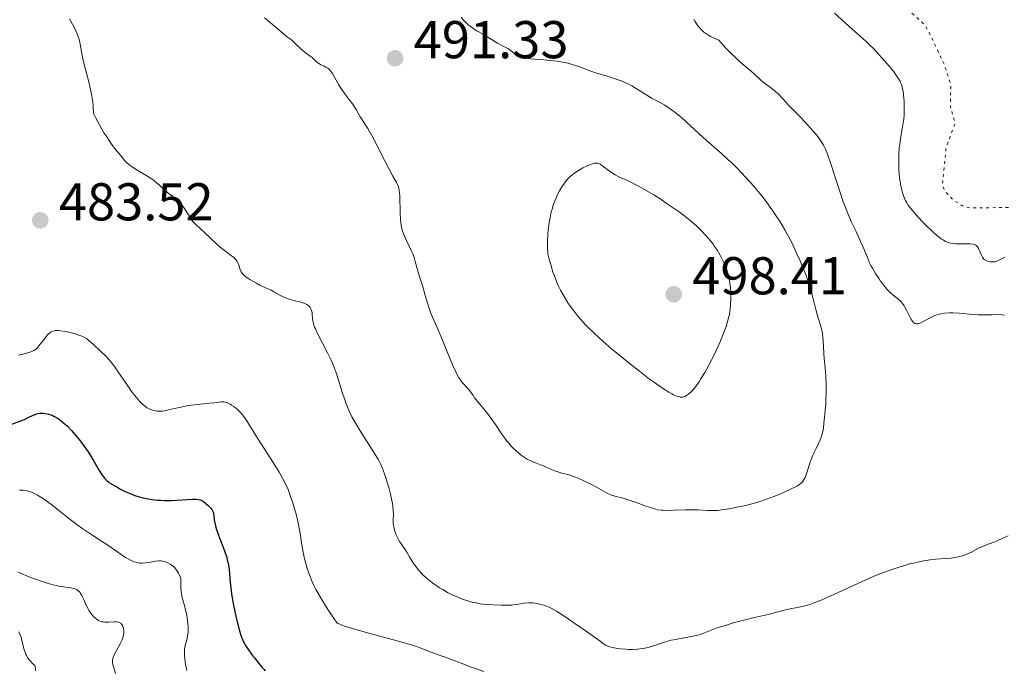
# Model space of a CAD drawing. Units: metres. Extents: x 629107 to 632594, y 4664845 to 4667222.
# Drawn here: x 630430 to 630615, y 4665084 to 4665207 of the extents above; entities that cross this region are included whole.
import ezdxf

# ---------------------------------------------------------------- set-up
doc = ezdxf.new("R2010")
doc.units = ezdxf.units.M
doc.header["$MEASUREMENT"] = 0
doc.linetypes.add('DGN Style 5', pattern=[1.217945, 0.521977, -0.695969])
for name, color, linetype, lineweight in [('Cota de punto acotado terreno', 7, 'Continuous', 0), ('Curva de nivel auxiliar', 30, 'DGN Style 5', 0), ('Curva de nivel directora', 30, 'Continuous', 30), ('Curva de nivel intermedia', 30, 'Continuous', 0), ('Punto acotado terreno (símbolo)', 7, 'Continuous', 0)]:
    doc.layers.add(name, color=color, linetype=linetype, lineweight=lineweight)
doc.styles.add('Style-Arial', font='arial.ttf')

# ---------------------------------------------------------------- blocks, each defined once
blk = doc.blocks.new('5PATER')
at = {"layer": 'Punto acotado terreno (símbolo)', "linetype": 'Continuous', "lineweight": 0}
h = blk.add_hatch(color=51, dxfattribs=at)
edge = h.paths.add_edge_path()
edge.add_ellipse((0, 0), major_axis=(-0.11, -0.111), ratio=0.999422, start_angle=0, end_angle=360)

msp = doc.modelspace()

# ---------------------------------------------------------------- linework, layer by layer
at = {"layer": 'Curva de nivel auxiliar', "color": 30, "linetype": 'DGN Style 5', "lineweight": 0, "elevation": 477.5, "flags": 128}
msp.add_lwpolyline([(630663.47, 4665121.95), (630663.75, 4665122.47), (630664.57, 4665124.88), (630665.42, 4665125.58), (630666.82, 4665125.77), (630667.94, 4665126.38), (630668.45, 4665127.56), (630668.2, 4665130.54), (630668.43, 4665130.81), (630669.5, 4665130.53), (630670.34, 4665129.59), (630672.41, 4665128.46), (630673.55, 4665128.35), (630676.61, 4665129.37), (630678.44, 4665128.92), (630679.63, 4665127.7), (630681.47, 4665124.5), (630683.5, 4665123.53), (630690.16, 4665118.54), (630691.05, 4665118.17), (630693.47, 4665118.45), (630698.36, 4665121.07), (630699.46, 4665122.49), (630699.53, 4665123.63), (630699.02, 4665125.04), (630696.02, 4665127.1), (630684.43, 4665129.89), (630681.01, 4665131.11), (630677.09, 4665135.08), (630675.7, 4665137.41), (630675.17, 4665139.55), (630674.57, 4665140.63), (630672.11, 4665143.13), (630669.7, 4665146.43), (630666.8, 4665148.46), (630665.42, 4665148.92), (630661.72, 4665149.58), (630659.85, 4665148.84), (630658.83, 4665148.89), (630657.85, 4665150.9), (630655.85, 4665152.86), (630652.4, 4665154.75), (630649.76, 4665159.42), (630648.5, 4665160.52), (630647.38, 4665160.78), (630645.03, 4665162.08), (630639.41, 4665162.46), (630638.02, 4665163.11), (630636.59, 4665163.35), (630635.57, 4665163.14), (630633.47, 4665161.3), (630632.5, 4665160.97), (630630.95, 4665161.02), (630628.33, 4665162.41), (630626.08, 4665163.15), (630623.83, 4665164.88), (630623.15, 4665166.58), (630623.24, 4665169.22), (630622.03, 4665170.06), (630619.89, 4665170.84), (630617.1, 4665171.23), (630609.04, 4665171.15), (630607.57, 4665171.57), (630606.02, 4665172.52), (630604.29, 4665174.31), (630603.85, 4665175.49), (630604.51, 4665182.44), (630606.23, 4665187.15), (630605.33, 4665190.23), (630605.42, 4665194.36), (630604.2, 4665198.13), (630601.17, 4665204.56), (630600.39, 4665205.73), (630596.39, 4665209.42), (630594.46, 4665211.02), (630592.49, 4665212.1), (630591.74, 4665212.85)], dxfattribs=at)
at = {"layer": 'Curva de nivel directora', "color": 30, "linetype": 'Continuous', "lineweight": 30, "elevation": 475, "flags": 128}
for points in [[(630428.09, 4665130.23), (630430.09, 4665130.94), (630430.94, 4665131.29), (630431.66, 4665131.64), (630432.49, 4665132.06), (630432.89, 4665132.24), (630433.3, 4665132.37), (630433.51, 4665132.42), (630433.86, 4665132.47), (630434.3, 4665132.49), (630434.54, 4665132.48), (630434.91, 4665132.44), (630435.51, 4665132.3), (630436.15, 4665132.07), (630436.48, 4665131.92), (630437.17, 4665131.53), (630437.54, 4665131.28), (630438.09, 4665130.86), (630438.66, 4665130.37), (630439.05, 4665130), (630439.82, 4665129.2), (630440.21, 4665128.77), (630440.96, 4665127.88), (630441.69, 4665126.96), (630442.14, 4665126.35), (630442.96, 4665125.18), (630443.36, 4665124.57), (630444.05, 4665123.46), (630445.05, 4665121.68), (630445.45, 4665121), (630445.83, 4665120.46), (630446.03, 4665120.22), (630446.45, 4665119.8), (630446.76, 4665119.54), (630447, 4665119.37), (630447.53, 4665119.02), (630448.52, 4665118.45), (630449.07, 4665118.16), (630449.95, 4665117.72), (630450.85, 4665117.32), (630451.3, 4665117.14), (630451.74, 4665116.98), (630452.58, 4665116.71), (630453.4, 4665116.5), (630453.94, 4665116.38), (630454.98, 4665116.21), (630456.02, 4665116.09), (630456.55, 4665116.06), (630457.36, 4665116.03), (630458.66, 4665116.04), (630462.62, 4665116.25), (630463.38, 4665116.25), (630463.68, 4665116.22), (630464.06, 4665116.13), (630464.24, 4665116.06), (630464.59, 4665115.88), (630465.14, 4665115.47), (630465.5, 4665115.15), (630465.94, 4665114.71), (630466.11, 4665114.5), (630466.22, 4665114.35), (630466.4, 4665114.06), (630466.51, 4665113.79), (630466.56, 4665113.61), (630466.61, 4665113.2), (630466.68, 4665112.37), (630466.78, 4665111.78)], [(630466.78, 4665111.78), (630466.98, 4665111.01), (630467.13, 4665110.54), (630467.78, 4665108.82), (630468.46, 4665107.05), (630468.77, 4665106.14), (630469.05, 4665105.26), (630469.16, 4665104.83), (630469.3, 4665104.22), (630469.38, 4665103.82), (630469.49, 4665103.04), (630469.7, 4665100.59), (630469.86, 4665099.15), (630469.98, 4665098.34), (630470.29, 4665096.6), (630470.66, 4665094.82), (630470.92, 4665093.67), (630471.41, 4665091.69), (630471.73, 4665090.59), (630471.88, 4665090.15), (630472.2, 4665089.41), (630472.44, 4665088.96), (630472.61, 4665088.67), (630473.04, 4665088.04), (630473.86, 4665086.9), (630474.33, 4665086.29), (630475.04, 4665085.38), (630475.72, 4665084.57), (630476.03, 4665084.22), (630476.31, 4665083.93)]]:
    msp.add_lwpolyline(points, dxfattribs=at)
at = {"layer": 'Curva de nivel intermedia', "color": 30, "linetype": 'Continuous', "lineweight": 0, "flags": 128}
for points, elevation in [([(630614.22, 4665161.16), (630613.93, 4665161.06), (630613.75, 4665161.02), (630613.38, 4665160.97), (630612.99, 4665160.98), (630612.79, 4665161), (630612.49, 4665161.05), (630612.2, 4665161.15), (630612.07, 4665161.21), (630611.95, 4665161.28), (630611.72, 4665161.45), (630611.52, 4665161.67), (630611.4, 4665161.84), (630611.17, 4665162.25), (630610.93, 4665162.79), (630610.6, 4665163.53), (630610.42, 4665163.83), (630610.22, 4665164.06), (630610.11, 4665164.15), (630609.85, 4665164.28), (630609.63, 4665164.34), (630609.08, 4665164.4), (630608.24, 4665164.4), (630606.94, 4665164.39), (630606.3, 4665164.4), (630605.75, 4665164.44), (630605.49, 4665164.48), (630605.08, 4665164.58), (630604.65, 4665164.74), (630604.43, 4665164.84), (630603.95, 4665165.11), (630603.69, 4665165.28), (630603.27, 4665165.58), (630602.81, 4665165.94), (630601.82, 4665166.81), (630600.76, 4665167.81), (630600.07, 4665168.51), (630598.8, 4665169.88), (630598.11, 4665170.71), (630597.8, 4665171.11), (630597.4, 4665171.69), (630597.05, 4665172.26), (630596.9, 4665172.56), (630596.69, 4665173), (630596.56, 4665173.31), (630596.34, 4665173.96), (630596.19, 4665174.49), (630595.95, 4665175.61), (630595.77, 4665176.81), (630595.69, 4665177.64), (630595.65, 4665178.2), (630595.61, 4665179.33), (630595.61, 4665179.96), (630595.64, 4665181.21), (630595.72, 4665182.41), (630595.79, 4665183.18), (630595.98, 4665184.61), (630596.23, 4665186.03), (630596.45, 4665187.2), (630596.54, 4665187.79), (630596.63, 4665188.71), (630596.65, 4665189.2), (630596.66, 4665190.2), (630596.62, 4665191.21), (630596.57, 4665191.86), (630596.44, 4665193.02), (630596.34, 4665193.66), (630596.27, 4665193.95), (630596.14, 4665194.38), (630595.96, 4665194.81), (630595.85, 4665195.03), (630595.64, 4665195.39), (630595.08, 4665196.21), (630594.72, 4665196.7), (630593.84, 4665197.79), (630592.5, 4665199.36), (630591.8, 4665200.14), (630590.77, 4665201.22), (630590.29, 4665201.71), (630589.4, 4665202.56), (630586.85, 4665204.82), (630585.47, 4665206.08), (630583.52, 4665207.86)], 480), ([(630439.47, 4665206.78), (630440.24, 4665205.36), (630440.59, 4665204.65), (630440.9, 4665203.94), (630441.03, 4665203.59), (630441.2, 4665203.06), (630441.3, 4665202.71), (630441.46, 4665201.98), (630441.91, 4665199.58), (630442.22, 4665198.16), (630442.64, 4665196.54), (630443.07, 4665194.9), (630443.28, 4665194.02), (630443.57, 4665192.6), (630443.81, 4665191.06), (630443.9, 4665190.24), (630443.99, 4665188.96), (630444.36, 4665188.16), (630444.62, 4665187.65), (630445.14, 4665186.66), (630445.93, 4665185.32), (630446.44, 4665184.52)], 485), ([(630476.15, 4665206.94), (630477.17, 4665206.14), (630478.13, 4665205.34), (630479.25, 4665204.38), (630479.72, 4665203.98), (630480.5, 4665203.35), (630481.23, 4665202.8), (630481.56, 4665202.52), (630482.14, 4665201.97), (630483, 4665201.13), (630483.44, 4665200.74), (630484.05, 4665200.27), (630484.79, 4665199.75), (630485.11, 4665199.5), (630485.53, 4665199.11), (630486.05, 4665198.61), (630486.32, 4665198.4), (630486.78, 4665198.14), (630487.41, 4665197.85), (630487.72, 4665197.7), (630488.09, 4665197.48), (630488.26, 4665197.34), (630488.52, 4665197.07), (630488.79, 4665196.71), (630488.94, 4665196.49), (630489.41, 4665195.65), (630490.15, 4665194.31), (630490.58, 4665193.62), (630491.27, 4665192.65), (630492.25, 4665191.39), (630492.73, 4665190.73), (630493.41, 4665189.69), (630494.21, 4665188.33), (630494.56, 4665187.74), (630495.61, 4665186.12), (630496.36, 4665184.8), (630497.38, 4665182.85)], 490), ([(630526.24, 4665199.26), (630525.49, 4665199.39), (630525.14, 4665199.48), (630524.65, 4665199.62), (630524.35, 4665199.73), (630523.8, 4665199.98), (630523.09, 4665200.38), (630521.96, 4665201.16), (630521.25, 4665201.59), (630520.42, 4665202), (630520.03, 4665202.21), (630517.92, 4665203.54), (630517.21, 4665203.94), (630516.17, 4665204.54), (630515.64, 4665204.86), (630514.88, 4665205.38), (630514.53, 4665205.65), (630514.21, 4665205.93), (630513.66, 4665206.5), (630513.21, 4665207.07)], 490), ([(630599.22, 4665149.3), (630598.97, 4665149.29), (630598.75, 4665149.34), (630598.64, 4665149.39), (630598.48, 4665149.5), (630598.38, 4665149.59), (630598.18, 4665149.83), (630598.02, 4665150.05), (630597.71, 4665150.6), (630597.08, 4665151.86), (630596.78, 4665152.44), (630596.62, 4665152.69), (630596.33, 4665153.13), (630596.02, 4665153.49), (630595.81, 4665153.71), (630595.35, 4665154.1), (630594.52, 4665154.75), (630594.04, 4665155.18), (630593.49, 4665155.73), (630593.2, 4665156.07), (630592.78, 4665156.58), (630592.19, 4665157.36), (630591.9, 4665157.79), (630591.25, 4665158.79), (630590.64, 4665159.82), (630590.38, 4665160.32), (630590.13, 4665160.81), (630589.7, 4665161.78), (630588.9, 4665163.75), (630588.43, 4665164.84), (630587.57, 4665166.7), (630586.68, 4665168.62), (630586.21, 4665169.67), (630585.51, 4665171.39), (630585.17, 4665172.31), (630584.5, 4665174.22), (630582.76, 4665179.64), (630582.33, 4665180.88), (630582.12, 4665181.44), (630581.79, 4665182.22), (630581.42, 4665182.95), (630581.22, 4665183.31), (630580.76, 4665184.02), (630580.5, 4665184.39), (630580.07, 4665184.96), (630579.57, 4665185.56), (630578.44, 4665186.82), (630577.22, 4665188.1), (630575.67, 4665189.7), (630574.99, 4665190.39), (630573.84, 4665191.61), (630572.83, 4665192.7), (630572.4, 4665193.1), (630571.73, 4665193.63), (630570.79, 4665194.31), (630570.33, 4665194.66), (630569.65, 4665195.25), (630568.52, 4665196.28), (630567.74, 4665196.96), (630566.37, 4665198.1), (630565.56, 4665198.82), (630564.65, 4665199.65), (630564.16, 4665200.12), (630563.13, 4665201.18), (630562.58, 4665201.77), (630561.72, 4665202.75), (630560.73, 4665203.17), (630560.18, 4665203.45), (630559.85, 4665203.63), (630559.27, 4665204), (630558.91, 4665204.27), (630558.69, 4665204.45), (630558.33, 4665204.8), (630557.89, 4665205.33), (630557.65, 4665205.67), (630557.23, 4665206.33), (630556.99, 4665206.7)], 485), ([(630562.24, 4665114.24), (630562.79, 4665114.32), (630564.01, 4665114.52), (630565.45, 4665114.8), (630566.25, 4665114.97), (630567.53, 4665115.28), (630568.9, 4665115.66), (630569.61, 4665115.89), (630570.33, 4665116.13), (630571.79, 4665116.66), (630573.19, 4665117.22), (630574.05, 4665117.59), (630575.49, 4665118.25), (630575.91, 4665118.45), (630576.55, 4665118.8), (630576.99, 4665119.08), (630577.19, 4665119.24), (630577.48, 4665119.53), (630577.7, 4665119.83), (630577.8, 4665120.01), (630577.96, 4665120.34), (630578.22, 4665121.03), (630578.95, 4665123.22), (630579.45, 4665124.53), (630580.04, 4665125.84), (630580.8, 4665127.46), (630581.08, 4665128.17), (630581.19, 4665128.49), (630581.33, 4665129.08), (630581.41, 4665129.62), (630581.5, 4665130.67), (630581.61, 4665131.57), (630581.78, 4665133.09), (630581.86, 4665134.06), (630581.89, 4665134.8), (630581.94, 4665136.43), (630581.94, 4665137.7), (630581.89, 4665139.49), (630581.78, 4665141), (630581.59, 4665142.76), (630581.51, 4665143.65), (630581.42, 4665145.07), (630581.29, 4665146.95), (630581.18, 4665147.78), (630581.12, 4665148.14), (630580.94, 4665148.85), (630580.4, 4665150.63), (630580.02, 4665151.99), (630579.35, 4665154.51), (630578.92, 4665156.02), (630578.41, 4665157.66), (630578.11, 4665158.51), (630577.45, 4665160.26), (630577.07, 4665161.15), (630576.44, 4665162.49), (630575.85, 4665163.78), (630575.45, 4665164.61), (630574.6, 4665166.23), (630574.16, 4665167), (630573.27, 4665168.51), (630572.35, 4665169.94), (630571.72, 4665170.85), (630570.46, 4665172.58), (630569.74, 4665173.51), (630568.31, 4665175.24), (630566.9, 4665176.83), (630565.96, 4665177.82), (630565.35, 4665178.44), (630564.15, 4665179.62), (630563.49, 4665180.24), (630562.21, 4665181.4), (630559.83, 4665183.47), (630558.75, 4665184.42), (630554.73, 4665188.12), (630553.75, 4665188.96), (630553.28, 4665189.33), (630552.59, 4665189.84), (630551.58, 4665190.49), (630550.55, 4665191.06), (630549.16, 4665191.79), (630548.46, 4665192.18), (630545.32, 4665194.16), (630544.66, 4665194.51), (630544.32, 4665194.68), (630543.63, 4665194.98), (630543.13, 4665195.18), (630542.01, 4665195.56), (630540.52, 4665196.02), (630538.48, 4665196.63), (630537.61, 4665196.91), (630536.62, 4665197.27), (630535.54, 4665197.71), (630534.93, 4665197.93), (630533.93, 4665198.24), (630533.34, 4665198.4), (630532.35, 4665198.62), (630531.25, 4665198.8), (630530.66, 4665198.88), (630528.76, 4665199.03), (630527.05, 4665199.17), (630526.24, 4665199.26)], 490), ([(630446.44, 4665184.52), (630447.37, 4665183.18), (630448.19, 4665182.1), (630448.98, 4665181.16), (630449.27, 4665180.8), (630449.82, 4665180.09), (630450.17, 4665179.71), (630450.66, 4665179.29), (630450.97, 4665179.06), (630451.33, 4665178.81), (630452.17, 4665178.29), (630454.03, 4665177.18), (630454.87, 4665176.63), (630455.24, 4665176.37), (630455.85, 4665175.89), (630456.36, 4665175.43), (630456.95, 4665174.86), (630457.24, 4665174.59), (630457.93, 4665174.01), (630458.88, 4665173.27), (630459.35, 4665172.9), (630459.92, 4665172.4), (630460.19, 4665172.13), (630460.58, 4665171.71), (630460.94, 4665171.26), (630461.11, 4665171.02), (630461.6, 4665170.24), (630462.26, 4665169.17), (630462.63, 4665168.66), (630462.83, 4665168.42), (630463.28, 4665167.96), (630464.94, 4665166.46), (630465.94, 4665165.5), (630467.37, 4665164.14), (630468.1, 4665163.52), (630469.13, 4665162.73), (630469.95, 4665162.14), (630470.3, 4665161.86), (630470.6, 4665161.59), (630470.74, 4665161.44), (630470.91, 4665161.23), (630471, 4665161.08), (630471.17, 4665160.79), (630471.35, 4665160.34), (630471.59, 4665159.54), (630471.78, 4665159.11), (630471.9, 4665158.91), (630472.14, 4665158.63), (630472.29, 4665158.49), (630472.66, 4665158.18), (630473.43, 4665157.66), (630473.82, 4665157.42), (630474.67, 4665156.94), (630475.31, 4665156.6), (630476.23, 4665156.17), (630477.39, 4665155.64), (630477.95, 4665155.36), (630478.5, 4665155.05), (630479.28, 4665154.61), (630479.7, 4665154.39), (630480.41, 4665154.09), (630480.8, 4665153.95), (630481.65, 4665153.72), (630482.84, 4665153.43), (630483.4, 4665153.26), (630483.9, 4665153.07), (630484.13, 4665152.95), (630484.42, 4665152.76), (630484.65, 4665152.54), (630484.77, 4665152.38), (630484.96, 4665152.03), (630485.03, 4665151.84), (630485.12, 4665151.46), (630485.17, 4665151.06), (630485.22, 4665150.3), (630485.27, 4665149.85), (630485.31, 4665149.62), (630485.39, 4665149.28), (630485.61, 4665148.69), (630485.75, 4665148.35), (630486.16, 4665147.51), (630488.05, 4665143.83), (630488.72, 4665142.46), (630489.02, 4665141.78), (630489.28, 4665141.13), (630489.75, 4665139.88), (630490.13, 4665138.7), (630490.8, 4665136.45), (630491.28, 4665134.97), (630491.56, 4665134.21), (630492.04, 4665133.05), (630492.63, 4665131.81), (630492.97, 4665131.17), (630493.35, 4665130.5), (630494.19, 4665129.12), (630495.94, 4665126.41), (630496.71, 4665125.21), (630497.34, 4665124.17), (630497.61, 4665123.69), (630498.07, 4665122.78), (630498.33, 4665122.17)], 485), ([(630497.38, 4665182.85), (630498.88, 4665179.88), (630499.56, 4665178.57), (630500.34, 4665177.12), (630501, 4665175.96), (630501.21, 4665175.57), (630501.41, 4665175.13), (630501.48, 4665174.89), (630501.55, 4665174.44), (630501.62, 4665173.45), (630501.72, 4665170.16), (630501.8, 4665168.98), (630501.86, 4665168.44), (630501.93, 4665167.93), (630502.12, 4665167.04), (630502.34, 4665166.28), (630502.51, 4665165.82), (630502.89, 4665164.98), (630503.81, 4665163.15), (630504.1, 4665162.49), (630504.23, 4665162.14), (630504.35, 4665161.78), (630504.57, 4665161.03), (630504.96, 4665159.49), (630505.15, 4665158.77), (630505.46, 4665157.79), (630505.91, 4665156.51), (630506.13, 4665155.82), (630506.45, 4665154.67), (630506.9, 4665153.03), (630507.15, 4665152.24), (630507.58, 4665151.11), (630508.86, 4665148.15), (630509.8, 4665145.89), (630511.13, 4665142.66), (630511.71, 4665141.3), (630512.19, 4665140.25), (630512.39, 4665139.83), (630512.77, 4665139.16), (630513.01, 4665138.8), (630513.17, 4665138.58), (630513.53, 4665138.14), (630514.5, 4665137.07), (630515, 4665136.45), (630515.47, 4665135.78), (630515.67, 4665135.42), (630516.73, 4665134.19), (630517.36, 4665133.43), (630518.42, 4665132.07), (630518.87, 4665131.46), (630519.65, 4665130.36), (630520.88, 4665128.53), (630521.42, 4665127.75), (630521.83, 4665127.21), (630522.11, 4665126.87), (630522.67, 4665126.22), (630522.96, 4665125.92), (630523.53, 4665125.37), (630524.1, 4665124.87), (630524.48, 4665124.57), (630525.23, 4665124.06), (630525.64, 4665123.82), (630526.43, 4665123.42), (630527.18, 4665123.11), (630528.13, 4665122.76), (630528.57, 4665122.6), (630529.5, 4665122.2), (630530.66, 4665121.68), (630531.24, 4665121.46), (630532.13, 4665121.2), (630533.53, 4665120.83), (630534.36, 4665120.55), (630534.83, 4665120.37), (630535.82, 4665119.96), (630536.83, 4665119.49), (630537.49, 4665119.17), (630538.66, 4665118.56), (630540.46, 4665117.51), (630540.96, 4665117.26), (630541.24, 4665117.14), (630541.52, 4665117.04), (630542.17, 4665116.85), (630543.69, 4665116.43), (630544.58, 4665116.17), (630546.04, 4665115.68), (630547.99, 4665114.97), (630548.85, 4665114.67), (630549.82, 4665114.39), (630550.25, 4665114.29), (630550.9, 4665114.2), (630551.24, 4665114.17), (630551.98, 4665114.16), (630553.34, 4665114.19), (630555.38, 4665114.26), (630556.4, 4665114.27), (630557.83, 4665114.23), (630559.55, 4665114.13), (630560.34, 4665114.12), (630560.72, 4665114.12), (630561.47, 4665114.16), (630562.24, 4665114.24)], 490), ([(630538.32, 4665179.56), (630537.74, 4665179.4), (630537.08, 4665179.14), (630536.7, 4665178.98), (630536.1, 4665178.68), (630535.47, 4665178.32), (630535.15, 4665178.12), (630534.52, 4665177.68), (630534.21, 4665177.44), (630533.75, 4665177.04), (630533.24, 4665176.54), (630532.99, 4665176.26), (630532.64, 4665175.83), (630532.15, 4665175.13), (630531.69, 4665174.36), (630531.47, 4665173.95), (630531.07, 4665173.07), (630530.88, 4665172.6), (630530.61, 4665171.86), (630530.31, 4665170.92), (630530.18, 4665170.42), (630530, 4665169.64), (630529.76, 4665168.37), (630529.59, 4665166.99), (630529.54, 4665166.25), (630529.48, 4665164.67), (630529.49, 4665163.83), (630529.54, 4665162.49), (630529.85, 4665161.23), (630530.06, 4665160.46), (630530.48, 4665159.07), (630530.7, 4665158.45), (630531.15, 4665157.31), (630531.61, 4665156.29), (630531.93, 4665155.66), (630532.6, 4665154.46), (630533.32, 4665153.27), (630533.73, 4665152.66), (630534.4, 4665151.73), (630535.18, 4665150.75), (630535.62, 4665150.24), (630536.62, 4665149.15), (630537.19, 4665148.57), (630538.13, 4665147.66), (630539.18, 4665146.68), (630539.94, 4665146.01), (630541.54, 4665144.62), (630544.06, 4665142.53), (630545.71, 4665141.2), (630546.77, 4665140.37), (630548.69, 4665138.91), (630549.62, 4665138.23), (630551.14, 4665137.17), (630552.28, 4665136.45), (630552.88, 4665136.11), (630553.22, 4665135.94), (630553.79, 4665135.7), (630554.3, 4665135.53), (630554.52, 4665135.49), (630554.79, 4665135.47), (630554.91, 4665135.48), (630555.16, 4665135.53), (630555.32, 4665135.59), (630555.65, 4665135.78), (630556.03, 4665136.05), (630556.23, 4665136.22), (630556.55, 4665136.53), (630557.09, 4665137.14), (630557.69, 4665137.93), (630558.01, 4665138.4), (630558.35, 4665138.94), (630559.07, 4665140.14), (630559.82, 4665141.5), (630560.32, 4665142.46), (630561.29, 4665144.44), (630561.89, 4665145.77), (630562.17, 4665146.42), (630562.57, 4665147.39), (630563.08, 4665148.82), (630563.36, 4665149.75), (630563.49, 4665150.21), (630563.65, 4665150.89), (630563.78, 4665151.55), (630563.84, 4665151.98), (630563.94, 4665152.82), (630564.01, 4665154.01), (630564.01, 4665154.76), (630564, 4665155.23), (630563.94, 4665156.12), (630563.89, 4665156.58), (630563.76, 4665157.43), (630563.6, 4665158.2), (630563.47, 4665158.69), (630563.16, 4665159.64), (630562.79, 4665160.6), (630562.57, 4665161.09), (630562.19, 4665161.86), (630561.72, 4665162.68), (630561.46, 4665163.1), (630560.93, 4665163.89), (630560.64, 4665164.3)], 495), ([(630560.64, 4665164.3), (630560.16, 4665164.92), (630559.36, 4665165.88), (630558.45, 4665166.86), (630557.96, 4665167.34), (630557.44, 4665167.83), (630556.32, 4665168.8), (630555.1, 4665169.76), (630554.24, 4665170.4), (630552.4, 4665171.69), (630550.46, 4665172.97), (630549.48, 4665173.59), (630548.05, 4665174.45), (630546.72, 4665175.21), (630546.11, 4665175.53), (630545.54, 4665175.82), (630544.53, 4665176.29), (630542.9, 4665177.02), (630542.2, 4665177.38), (630541.88, 4665177.57), (630541.25, 4665178), (630539.72, 4665179.17), (630539.38, 4665179.4), (630539.22, 4665179.48), (630538.97, 4665179.56), (630538.71, 4665179.59), (630538.56, 4665179.59), (630538.32, 4665179.56)], 495), ([(630615.56, 4665161.86), (630614.72, 4665161.4), (630614.22, 4665161.16)], 480), ([(630615.5, 4665150.97), (630615.11, 4665151.02), (630614.22, 4665151.06), (630613.06, 4665151.03), (630611.39, 4665150.98), (630610.56, 4665150.99), (630609.38, 4665151.08), (630607.83, 4665151.27), (630606.99, 4665151.34), (630605.79, 4665151.39), (630605.16, 4665151.38), (630604.21, 4665151.3), (630603.6, 4665151.2), (630603.29, 4665151.14), (630602.86, 4665151.02), (630602.43, 4665150.88), (630601.65, 4665150.53), (630601.17, 4665150.28), (630600.33, 4665149.8), (630599.8, 4665149.51), (630599.39, 4665149.35), (630599.22, 4665149.3)], 485), ([(630429.85, 4665143.41), (630430.65, 4665143.58), (630431.14, 4665143.71), (630432, 4665143.97), (630432.5, 4665144.16), (630432.7, 4665144.26), (630433.06, 4665144.49), (630433.27, 4665144.67), (630433.69, 4665145.14), (630434.24, 4665145.86), (630434.77, 4665146.57), (630435.04, 4665146.91), (630435.45, 4665147.36), (630435.81, 4665147.66), (630436, 4665147.78), (630436.29, 4665147.92), (630436.62, 4665148.01), (630436.8, 4665148.04), (630437.09, 4665148.05), (630437.3, 4665148.05), (630437.78, 4665148.02), (630438.63, 4665147.89), (630439.25, 4665147.76), (630440.51, 4665147.42), (630441.38, 4665147.13), (630441.76, 4665146.98)], 480), ([(630441.76, 4665146.98), (630442.1, 4665146.83), (630442.65, 4665146.52), (630443.1, 4665146.18), (630444.04, 4665145.32), (630445.36, 4665144.11), (630446.13, 4665143.34), (630446.95, 4665142.46), (630447.36, 4665141.97), (630447.77, 4665141.45), (630448.57, 4665140.33), (630450.09, 4665138.06), (630450.79, 4665137.04), (630451.12, 4665136.58), (630451.73, 4665135.78), (630452.28, 4665135.12), (630452.61, 4665134.75), (630453.2, 4665134.16), (630453.73, 4665133.72), (630454.02, 4665133.51), (630454.21, 4665133.41), (630454.56, 4665133.24), (630455.13, 4665133.04), (630455.42, 4665132.96), (630455.89, 4665132.88), (630456.33, 4665132.84), (630456.58, 4665132.84), (630457, 4665132.87), (630457.81, 4665133.01), (630458.88, 4665133.27), (630460.71, 4665133.69), (630461.79, 4665133.89), (630463.54, 4665134.12), (630465.79, 4665134.34), (630466.72, 4665134.43), (630468, 4665134.58), (630468.48, 4665134.58), (630468.79, 4665134.53), (630468.94, 4665134.48), (630469.19, 4665134.4), (630469.68, 4665134.16), (630469.95, 4665134), (630470.36, 4665133.72), (630471.01, 4665133.21), (630471.65, 4665132.58), (630471.96, 4665132.23), (630472.25, 4665131.86), (630472.83, 4665131.03), (630473.43, 4665130.09), (630474.32, 4665128.61), (630474.84, 4665127.76), (630476.2, 4665125.62), (630478.1, 4665122.68), (630478.92, 4665121.38), (630479.26, 4665120.8), (630479.82, 4665119.77), (630480.27, 4665118.85), (630480.53, 4665118.25), (630481, 4665116.98), (630481.5, 4665115.51), (630481.75, 4665114.7), (630482.11, 4665113.43), (630482.43, 4665112.12), (630482.58, 4665111.46), (630482.7, 4665110.8), (630482.92, 4665109.47), (630483.21, 4665107.61), (630483.39, 4665106.61), (630483.72, 4665105), (630483.98, 4665103.95), (630484.14, 4665103.4), (630484.43, 4665102.5), (630484.8, 4665101.53), (630485.02, 4665101.01), (630485.54, 4665099.89), (630485.85, 4665099.28), (630486.38, 4665098.32), (630487.21, 4665096.91), (630487.68, 4665096.15), (630488.48, 4665094.93), (630489.88, 4665092.92), (630490.08, 4665092.82), (630490.58, 4665092.6), (630491.2, 4665092.37), (630492.75, 4665091.87), (630495.57, 4665091.06), (630501.17, 4665089.58), (630502.22, 4665089.29), (630503.82, 4665088.81), (630504.95, 4665088.42), (630506.72, 4665087.73), (630508.39, 4665087.11), (630510.87, 4665086.23), (630512.01, 4665085.82), (630513.39, 4665085.29), (630514.92, 4665084.69), (630515.69, 4665084.41), (630517.47, 4665083.79)], 480), ([(630498.33, 4665122.17), (630498.5, 4665121.75), (630498.84, 4665120.84), (630499.34, 4665119.28), (630499.58, 4665118.44), (630499.91, 4665117.19), (630500.17, 4665116.01), (630500.27, 4665115.48), (630500.34, 4665114.99), (630500.42, 4665114.15), (630500.44, 4665113.45), (630500.41, 4665112.38), (630500.42, 4665111.72), (630500.47, 4665111.32), (630500.51, 4665111.05), (630500.66, 4665110.48), (630500.86, 4665109.85), (630500.99, 4665109.53), (630501.2, 4665109.03), (630501.58, 4665108.31), (630502, 4665107.64), (630502.63, 4665106.76), (630502.96, 4665106.27), (630503.47, 4665105.43), (630504.25, 4665104.17), (630504.72, 4665103.5), (630505.18, 4665102.9), (630505.45, 4665102.6), (630505.88, 4665102.14), (630506.64, 4665101.42), (630507.55, 4665100.67), (630508.08, 4665100.29), (630509.14, 4665099.58), (630509.72, 4665099.22), (630510.64, 4665098.7), (630511.61, 4665098.2), (630512.11, 4665097.97), (630513.14, 4665097.54), (630513.66, 4665097.35), (630514.45, 4665097.09), (630515.23, 4665096.88), (630515.76, 4665096.77), (630516.78, 4665096.58), (630517.29, 4665096.51), (630518.25, 4665096.41), (630519.16, 4665096.35), (630520.72, 4665096.3), (630522.01, 4665096.3), (630522.65, 4665096.32), (630523.01, 4665096.35), (630523.66, 4665096.43), (630525.16, 4665096.68), (630525.96, 4665096.76), (630526.46, 4665096.76), (630526.71, 4665096.75), (630527.11, 4665096.7), (630527.75, 4665096.58), (630528.46, 4665096.39), (630528.84, 4665096.27), (630529.34, 4665096.08), (630529.63, 4665095.96), (630530.13, 4665095.71), (630531.13, 4665095.14), (630532.53, 4665094.26), (630533.42, 4665093.68), (630535.63, 4665092.16), (630536.99, 4665091.2), (630539.39, 4665089.49), (630539.74, 4665089.17), (630540, 4665088.99), (630540.18, 4665088.88), (630540.54, 4665088.69), (630540.83, 4665088.56), (630541.42, 4665088.37), (630542.02, 4665088.24), (630542.42, 4665088.17), (630543.19, 4665088.07), (630544.25, 4665087.99), (630544.74, 4665087.96), (630545.44, 4665087.95), (630546.44, 4665088), (630547.33, 4665088.11), (630547.78, 4665088.19), (630548.44, 4665088.34), (630549.43, 4665088.62), (630551.5, 4665089.35), (630552.3, 4665089.59), (630552.73, 4665089.7), (630553.19, 4665089.79), (630554.17, 4665089.97), (630556.19, 4665090.3), (630557.13, 4665090.5), (630557.56, 4665090.61), (630558.38, 4665090.86), (630560.92, 4665091.82), (630561.62, 4665092.06), (630563.16, 4665092.56), (630564.43, 4665092.94), (630566.41, 4665093.47), (630568.38, 4665093.95), (630570.75, 4665094.49)], 485), ([(630430.03, 4665117.97), (630430.27, 4665117.98), (630430.72, 4665117.97), (630431.21, 4665117.91), (630431.48, 4665117.86), (630431.93, 4665117.73), (630432.46, 4665117.53), (630432.75, 4665117.39), (630433.39, 4665117.05), (630433.75, 4665116.84), (630434.34, 4665116.46), (630434.98, 4665116.01), (630436.42, 4665114.93), (630439.55, 4665112.47), (630441.05, 4665111.32), (630441.75, 4665110.82), (630443.06, 4665109.92), (630445.45, 4665108.38), (630446.64, 4665107.58), (630449.14, 4665105.83), (630449.98, 4665105.3), (630450.39, 4665105.06), (630451.2, 4665104.65), (630451.59, 4665104.49), (630452.16, 4665104.31), (630452.7, 4665104.23), (630453.05, 4665104.21), (630453.28, 4665104.21), (630453.73, 4665104.25), (630454.38, 4665104.36), (630455.23, 4665104.54), (630455.66, 4665104.61), (630456.3, 4665104.66), (630456.63, 4665104.65), (630457.02, 4665104.59), (630457.22, 4665104.55), (630457.52, 4665104.46), (630457.96, 4665104.28), (630458.39, 4665104.04), (630458.6, 4665103.9), (630459, 4665103.57), (630459.19, 4665103.39), (630459.47, 4665103.08), (630459.8, 4665102.61), (630459.95, 4665102.35), (630460.15, 4665101.94), (630460.32, 4665101.49), (630460.4, 4665101.25), (630460.4, 4665100.33), (630460.41, 4665099.78), (630460.48, 4665098.84), (630460.54, 4665098.43), (630460.66, 4665097.71), (630460.82, 4665097.09), (630461.14, 4665096), (630461.25, 4665095.58), (630461.45, 4665094.73), (630461.61, 4665093.88), (630461.75, 4665092.81), (630461.79, 4665092.32), (630461.81, 4665091.97), (630461.8, 4665091.35), (630461.75, 4665090.78), (630461.69, 4665090.43), (630461.53, 4665089.74), (630461.22, 4665088.65), (630461.11, 4665087.99), (630461.07, 4665087.48), (630461.07, 4665087.2), (630461.08, 4665086.75), (630461.13, 4665086.25), (630461.3, 4665085.14), (630461.54, 4665083.98)], 470), ([(630570.75, 4665094.49), (630571.73, 4665094.72), (630572.88, 4665095.03), (630574.04, 4665095.37), (630574.59, 4665095.49), (630575.49, 4665095.65), (630576.88, 4665095.89), (630577.67, 4665096.08), (630578.44, 4665096.3), (630578.85, 4665096.43), (630579.52, 4665096.68), (630580.68, 4665097.13), (630582.82, 4665098.06), (630588.59, 4665100.72), (630590.69, 4665101.63), (630591.73, 4665102.06), (630592.75, 4665102.45), (630594.7, 4665103.16), (630596.53, 4665103.74), (630597.66, 4665104.06), (630598.38, 4665104.24), (630599.69, 4665104.54), (630600.35, 4665104.66), (630601.55, 4665104.84), (630602.59, 4665104.95), (630604.4, 4665105.07), (630605.51, 4665105.18), (630606.05, 4665105.25), (630606.85, 4665105.41), (630607.63, 4665105.62), (630608.02, 4665105.75), (630608.4, 4665105.9), (630609.16, 4665106.25), (630610.66, 4665107.01), (630611.38, 4665107.36), (630612.43, 4665107.79), (630613.71, 4665108.25), (630614.29, 4665108.47), (630615.09, 4665108.83), (630616.24, 4665109.34)], 485), ([(630429.76, 4665102.54), (630432.1, 4665101.54), (630433.39, 4665101.06), (630434.12, 4665100.8), (630435.25, 4665100.43), (630436.37, 4665100.11), (630436.9, 4665099.98), (630437.4, 4665099.88), (630438.29, 4665099.73), (630439.72, 4665099.55), (630440.27, 4665099.44), (630440.5, 4665099.36), (630440.64, 4665099.3), (630440.9, 4665099.16), (630441.02, 4665099.08), (630441.23, 4665098.89), (630441.42, 4665098.68), (630441.54, 4665098.51), (630441.76, 4665098.13), (630442.12, 4665097.35), (630442.64, 4665096.2), (630442.93, 4665095.63), (630443.08, 4665095.37), (630443.41, 4665094.88), (630443.75, 4665094.44), (630443.99, 4665094.18), (630444.45, 4665093.75), (630444.9, 4665093.43), (630445.13, 4665093.31), (630445.49, 4665093.18), (630445.69, 4665093.14), (630446.11, 4665093.09), (630446.84, 4665093.1), (630447.84, 4665093.16), (630448.28, 4665093.15), (630448.65, 4665093.08), (630448.81, 4665093.03), (630449.08, 4665092.88), (630449.23, 4665092.74), (630449.31, 4665092.63), (630449.46, 4665092.37), (630449.58, 4665092.05), (630449.63, 4665091.87), (630449.67, 4665091.57), (630449.68, 4665091.24), (630449.67, 4665091.06), (630449.61, 4665090.67), (630449.57, 4665090.46), (630449.47, 4665090.13), (630449.33, 4665089.78), (630448.99, 4665089.04), (630447.87, 4665086.95), (630447.65, 4665086.46), (630447.58, 4665086.25), (630447.51, 4665085.88), (630447.51, 4665085.64), (630447.53, 4665085.48)], 465), ([(630429.91, 4665091.27), (630430.17, 4665090.69), (630430.33, 4665090.23), (630430.43, 4665089.9), (630430.61, 4665089.19), (630430.87, 4665088.04), (630431.06, 4665087.42), (630431.24, 4665087), (630431.35, 4665086.79), (630431.53, 4665086.46), (630431.84, 4665086.02)], 460), ([(630431.84, 4665086.02), (630432.02, 4665085.8), (630432.33, 4665085.45), (630432.89, 4665084.93), (630432.99, 4665084.65), (630433.03, 4665084.42), (630433.05, 4665083.9)], 460), ([(630447.53, 4665085.48), (630447.6, 4665085.12), (630448.08, 4665083.4)], 465)]:
    msp.add_lwpolyline(points, dxfattribs=dict(at, elevation=elevation))

# ---------------------------------------------------------------- block references
at = {"layer": 'Punto acotado terreno (símbolo)', "color": 7, "linetype": 'Continuous', "lineweight": 0, "xscale": 10, "yscale": 10, "zscale": 10}
for p in [(630500.76, 4665199.35, 491.33), (630433.93, 4665168.8, 483.52), (630553.22, 4665154.87, 498.41)]:
    msp.add_blockref('5PATER', p, dxfattribs=at)

# ---------------------------------------------------------------- texts
at = {"layer": 'Cota de punto acotado terreno', "color": 7, "linetype": 'Continuous', "lineweight": 0, "style": 'Style-Arial'}
for s, p in [('491.33', (630504.26, 4665199.35, 491.33)), ('483.52', (630437.43, 4665168.8, 483.52)), ('498.41', (630556.72, 4665154.87, 498.41))]:
    msp.add_text(s, height=7, dxfattribs=at).set_placement(p)

doc.saveas('drawing.dxf')
